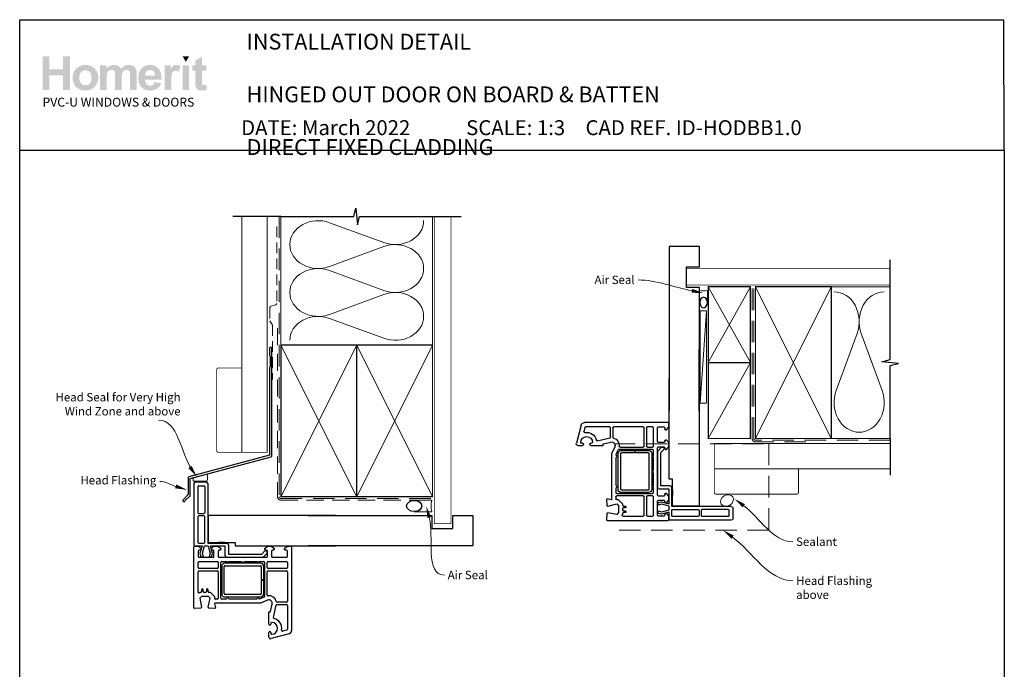
# Model space of a CAD drawing. Units: millimetres. Extents: x 31 to 2221, y 22 to 798.
# Drawn here: x 659 to 1243, y 413 to 798 of the extents above; entities that cross this region are included whole.
import ezdxf
from ezdxf import colors
from ezdxf.entities.mleader import LeaderData, LeaderLine
from ezdxf.math import Vec2, Vec3

# ---------------------------------------------------------------- set-up
doc = ezdxf.new("R2010")
doc.units = ezdxf.units.MM
doc.linetypes.add('DASHED', pattern=[19.05, 12.7, -6.35])
doc.layers.add('Homerit', color=2, linetype='Continuous')
doc.layers.add('INK_EXT_XXXXXX', color=7, linetype='Continuous')
doc.styles.add('General notes', font='arial.ttf', dxfattribs={"height": 3.5})
doc.styles.get("Standard").update_dxf_attribs({"font": 'arial.ttf'})

# ---------------------------------------------------------------- blocks, each defined once
blk = doc.blocks.new('sealant')
at = {"layer": 'Homerit', "color": 9, "lineweight": 20}
blk.add_lwpolyline([(-10.46, -7), (0, -7, -0.106806), (0, 0), (-10.46, 0)], format="xyb", dxfattribs=at)
at = {"layer": 'Homerit', "color": 9, "lineweight": 20, "extrusion": (0, 0, -1)}
blk.add_ellipse((-10.46, -3.5), major_axis=(4.77, 0), ratio=0.733157, start_param=-1.570796, end_param=1.570796, dxfattribs=at)
at = {"layer": 'Homerit', "color": 7, "lineweight": 25}
blk.add_ellipse((-10.46, -3.5), major_axis=(-4.56, 0), ratio=0.728665, dxfattribs=at)
blk = doc.blocks.new('A$C684c389f')
for p, q in [((-71.64, 49.24), (-71.64, 13.24)), ((-70.64, 50.24), (-64.44, 50.24)), ((-69.34, 47.44), (-69.34, 31.94)), ((-68.84, 47.94), (-65.74, 47.94)), ((-65.24, 47.44), (-65.24, 31.94)), ((-63.44, 49.24), (-63.44, 13.84)), ((-69.34, 29.64), (-69.34, 14.34)), ((-68.84, 31.44), (-65.74, 31.44)), ((-65.74, 30.14), (-68.84, 30.14)), ((-65.24, 14.34), (-65.24, 29.64)), ((-63.19, 30.24), (-63.19, 14.24)), ((12.47, 30.24), (-63.19, 30.24)), ((-71.69, -24.5), (-71.69, 11.7)), ((-71.64, 13.24), (-71.64, 12.74)), ((-71.19, 12.2), (-68.99, 12.2)), ((-71.14, 12.24), (-70.64, 12.24)), ((-70.64, 12.24), (-66.82, 12.24)), ((-68.99, 12.2), (-67.49, 10.7)), ((-68.84, 13.84), (-65.74, 13.84)), ((-66.82, 12.24), (-68.09, 7.87)), ((-66.6, 7.89), (-65.44, 12.24)), ((-65.44, 12.24), (-63.19, 12.24)), ((-63.44, 13.84), (-52.14, 13.84)), ((-63.19, 14.24), (-47.19, 14.24)), ((-63.19, 12.24), (-62.02, 7.89)), ((-61.87, 12.24), (-53.27, 12.24)), ((-60.66, 7.74), (-61.87, 12.24)), ((-61.29, 10.7), (-59.79, 12.2)), ((-59.79, 12.2), (-57.29, 12.2)), ((-57.29, 12.2), (-55.79, 10.7)), ((-53.62, 14.24), (-56.92, 14.24)), ((-53.27, 12.24), (-53.27, 6.62)), ((-51.14, 12.84), (-51.14, 7.44)), ((-47.19, 14.24), (-47.19, 12.24)), ((-47.19, 12.24), (12.47, 12.24)), ((-29.59, 10.7), (-28.09, 12.2)), ((-28.09, 12.2), (-25.59, 12.2)), ((-25.59, 12.2), (-24.09, 10.7)), ((-17.89, 10.7), (-16.39, 12.2)), ((-16.39, 12.2), (-14.19, 12.2)), ((-13.69, 11.7), (-13.69, -37.95)), ((-69.19, 9.2), (-69.19, 6)), ((-67.99, 9.7), (-68.69, 9.7)), ((-68.09, 7.87), (-67.53, 5.77)), ((-67.49, 10.7), (-67.49, 10.2)), ((-66.03, 5.77), (-66.6, 7.89)), ((-62.02, 7.89), (-62.59, 5.77)), ((-61.29, 10.2), (-61.29, 10.7)), ((-61.19, 5.77), (-60.66, 7.74)), ((-60.29, 9.7), (-60.79, 9.7)), ((-59.79, 6), (-59.79, 9.2)), ((-57.29, 9.2), (-57.29, 6)), ((-56.29, 9.7), (-56.79, 9.7)), ((-55.79, 10.7), (-55.79, 10.2)), ((-51.14, 7.44), (-31.34, 7.44)), ((-31.34, 7.44), (-29.69, 9.09)), ((-30.55, 5.62), (-28.35, 7.83)), ((-29.59, 10.2), (-29.59, 10.7)), ((-28.59, 9.7), (-29.09, 9.7)), ((-28.37, 8.77), (-28.23, 8.34)), ((-28.09, 6), (-28.09, 9.2)), ((-25.59, 9.2), (-25.59, 6)), ((-24.59, 9.7), (-25.09, 9.7)), ((-24.09, 10.7), (-24.09, 10.2)), ((-17.89, 10.2), (-17.89, 10.7)), ((-16.69, 9.7), (-17.39, 9.7)), ((-16.69, 9.7), (-16.69, 9.7)), ((-16.19, 6.01), (-16.19, 9.2)), ((-69.19, -0.55), (-69.19, 2.5)), ((-68.69, 5.5), (-60.29, 5.5)), ((-68.69, 3), (-57.69, 3)), ((-67.53, 5.77), (-66.03, 5.77)), ((-62.59, 5.77), (-61.19, 5.77)), ((-57.19, 2.5), (-57.19, -0.55)), ((-56.79, 5.5), (-42.99, 5.5)), ((-55.69, -18.8), (-55.69, 2.5)), ((-55.19, 3), (-52.19, 3)), ((-55.17, 0), (-55.17, -16)), ((-53.67, -16), (-53.67, 0)), ((-32.17, 2), (-53.17, 2)), ((-53.17, 0.5), (-32.17, 0.5)), ((-52.27, 5.62), (-30.55, 5.62)), ((-51.19, 3), (-43.88, 3)), ((-42.99, 5.5), (-42.69, 5.2)), ((-42.69, 5.2), (-42.39, 5.5)), ((-42.39, 5.5), (-28.59, 5.5)), ((-41.5, 3), (-34.19, 3)), ((-33.19, 3), (-30.19, 3)), ((-31.67, 0), (-31.67, -7.75)), ((-30.17, -7.75), (-30.17, 0)), ((-29.69, 2.5), (-29.69, -17.66)), ((-28.19, -0.55), (-28.19, 2.5)), ((-27.69, 3), (-16.69, 3)), ((-25.09, 5.5), (-16.69, 5.5)), ((-16.19, 2.5), (-16.19, -0.55)), ((-69.19, -15.13), (-69.19, -3.05)), ((-57.69, -1.05), (-68.69, -1.05)), ((-68.69, -2.55), (-57.69, -2.55)), ((-57.19, -3.05), (-57.19, -18.8)), ((-28.19, -16.82), (-28.19, -3.05)), ((-16.69, -1.05), (-27.69, -1.05)), ((-27.69, -2.55), (-16.69, -2.55)), ((-16.19, -3.05), (-16.19, -20.55)), ((-31.67, -7.75), (-30.17, -7.75)), ((-30.17, -8.25), (-31.67, -8.25)), ((-31.67, -8.25), (-31.67, -16)), ((-30.17, -16), (-30.17, -8.25)), ((-68.3, -15.44), (-68.34, -15.49)), ((-67.59, -15.3), (-67.95, -15.3)), ((-67.09, -13.79), (-67.09, -14.8)), ((-66.09, -14.79), (-66.09, -13.79)), ((-64.79, -15.29), (-65.59, -15.29)), ((-64.29, -13.79), (-64.29, -14.79)), ((-63.29, -14.8), (-63.29, -13.79)), ((-62.15, -15.3), (-62.79, -15.3)), ((-62.15, -15.3), (-62.15, -15.3)), ((-59.43, -17.82), (-61.8, -15.45)), ((-32.17, -16.5), (-53.17, -16.5)), ((-67.12, -17.8), (-68.12, -18.8)), ((-68.12, -18.8), (-67.2, -24.03)), ((-62.98, -17.8), (-67.12, -17.8)), ((-63.18, -23.99), (-61.98, -18.8)), ((-61.98, -18.8), (-62.98, -17.8)), ((-59.5, -22.18), (-59.5, -22.18)), ((-59.5, -22.18), (-58.9, -24.41)), ((-59.43, -17.82), (-59.43, -17.82)), ((-59.39, -18.69), (-59.29, -18.28)), ((-32.19, -21.8), (-59.21, -21.8)), ((-57.69, -19.3), (-58.9, -19.3)), ((-52.67, -19.3), (-55.19, -19.3)), ((-53.17, -18), (-32.17, -18)), ((-34.67, -19.3), (-50.7, -19.3)), ((-29.99, -18.11), (-32.52, -19.22)), ((-32.52, -19.22), (-32.52, -19.22)), ((-27.99, -19.97), (-32.19, -21.8)), ((-27.99, -19.97), (-27.99, -19.97)), ((-26.27, -26.64), (-25.24, -22.25)), ((-24.53, -30.2), (-22.83, -22.94)), ((-22.83, -22.94), (-22.83, -22.94)), ((-16.69, -21.05), (-22.35, -21.05)), ((-22.35, -22.55), (-16.69, -22.55)), ((-16.19, -23.05), (-16.19, -37.19)), ((-67.66, -24.6), (-71.37, -24.8)), ((-71.37, -24.8), (-71.37, -24.8)), ((-67.19, -24.1), (-67.19, -24.1)), ((-59.21, -24.79), (-62.72, -24.6)), ((-58.9, -24.41), (-58.9, -24.41)), ((-27.19, -34.1), (-27.19, -27.11)), ((-26.81, -26.81), (-26.64, -26.86)), ((-26.27, -26.64), (-26.27, -26.64)), ((-25.99, -33.65), (-25.99, -34.1)), ((-27.19, -41.8), (-27.19, -39.2)), ((-25.99, -39.2), (-25.99, -39.65)), ((-15.17, -39.88), (-25.91, -42.76)), ((-16.56, -37.67), (-18.97, -38.31)), ((-18.97, -38.31), (-18.97, -38.31)), ((-13.69, -37.95), (-13.69, -37.95))]:
    blk.add_line(p, q)
for centre, radius, start, end in [((-70.64, 49.24), 1, 90, 180), ((-68.84, 47.44), 0.5, 90, 180), ((-65.74, 47.44), 0.5, 0, 90), ((-64.44, 49.24), 1, 0, 90), ((-68.84, 31.94), 0.5, 180, 270), ((-68.84, 29.64), 0.5, 90, 180), ((-65.74, 31.94), 0.5, 270, 0), ((-65.74, 29.64), 0.5, 0, 90), ((-71.19, 11.7), 0.5, 90, 180), ((-71.14, 12.74), 0.5, 180, 270.12471), ((-68.84, 14.34), 0.5, 180, 270), ((-65.74, 14.34), 0.5, 270, 0), ((-52.14, 12.84), 1, 0, 90), ((-14.19, 11.7), 0.5, 0, 90), ((-68.69, 9.2), 0.5, 90, 180), ((-68.69, 6), 0.5, 180, 270), ((-67.99, 10.2), 0.5, 270, 0), ((-60.79, 10.2), 0.5, 180, 270), ((-60.29, 9.2), 0.5, 360, 90), ((-60.29, 6), 0.5, 270, 0), ((-56.79, 9.2), 0.5, 90, 180), ((-56.79, 6), 0.5, 180, 270), ((-56.29, 10.2), 0.5, 270, 0), ((-52.27, 6.62), 1, 180, 270), ((-29.13, 8.51), 0.8, 18.93829, 135), ((-29.09, 10.2), 0.5, 180, 270), ((-28.59, 9.2), 0.5, 360, 90), ((-28.59, 6), 0.5, 270, 0), ((-28.7, 8.18), 0.5, 315, 18.93829), ((-25.09, 9.2), 0.5, 90, 180), ((-25.09, 6), 0.5, 180, 270), ((-24.59, 10.2), 0.5, 270, 0), ((-17.39, 10.2), 0.5, 180, 270), ((-16.69, 9.2), 0.5, 360, 90), ((-16.69, 6), 0.5, 270, 1.26609), ((-68.69, 2.5), 0.5, 90, 180), ((-57.69, 2.5), 0.5, 0, 90), ((-55.19, 2.5), 0.5, 90, 180), ((-53.17, 0), 2, 90.0035, 180), ((-53.17, 0), 0.5, 90, 180), ((-51.69, 3), 0.5, 180, 0), ((-42.69, 5.2), 2.5, 241.64363, 298.35637), ((-33.69, 3), 0.5, 180, 360), ((-32.17, 0), 2, 0, 90), ((-32.17, 0), 0.5, 360, 90), ((-30.19, 2.5), 0.5, 0, 90), ((-27.69, 2.5), 0.5, 90, 180), ((-16.69, 2.5), 0.5, 0, 90), ((-68.69, -0.55), 0.5, 180, 270), ((-68.69, -3.05), 0.5, 90, 180), ((-57.69, -0.55), 0.5, 270, 0), ((-57.69, -3.05), 0.5, 360, 90), ((-27.69, -0.55), 0.5, 180, 270), ((-27.69, -3.05), 0.5, 90, 180), ((-16.69, -0.55), 0.5, 270, 0), ((-16.69, -3.05), 0.5, 360, 90), ((-68.69, -15.13), 0.5, 180, 313.68195), ((-67.95, -15.8), 0.5, 90, 134.63305), ((-67.59, -14.8), 0.5, 270, 0), ((-66.59, -13.79), 0.5, 0, 180), ((-65.59, -14.79), 0.5, 180, 270), ((-64.79, -14.79), 0.5, 270, 0), ((-63.79, -13.79), 0.5, 0, 180), ((-62.79, -14.8), 0.5, 180, 270), ((-62.15, -15.8), 0.5, 45, 90), ((-53.33, -16.15), 1.85, 175.20867, 274.79133), ((-53.17, -16), 0.5, 180, 270), ((-32.17, -16), 0.5, 270, 0), ((-32.17, -16), 2, 270, 0), ((-27.69, -16.82), 0.5, 180, 276.70998), ((-27.19, -21.8), 4.5, 14.47738, 95.63291), ((-59.21, -22.1), 0.3, 90, 194.99749), ((-59.78, -18.17), 0.5, 346.99542, 45), ((-58.9, -18.8), 0.5, 166.99857, 269.92663), ((-57.69, -18.8), 0.5, 270, 0), ((-55.19, -18.8), 0.5, 180, 270), ((-52.67, -18.8), 0.5, 270, 348.93457), ((-51.69, -19), 0.5, 11.54175, 167.98876), ((-50.71, -18.8), 0.5, 191.5321, 271.05976), ((-34.67, -18.8), 0.5, 270, 348.9345), ((-33.69, -19), 0.5, 14.0091, 167.98883), ((-32.72, -18.76), 0.5, 194.01589, 293.58333), ((-30.19, -17.65), 0.5, 293.58613, 359.43688), ((-27.19, -21.8), 2, 346.85519, 113.57902), ((-22.35, -20.55), 0.5, 194.47728, 270), ((-22.35, -23.05), 0.5, 90, 166.8628), ((-16.69, -20.55), 0.5, 270, 0), ((-16.69, -23.05), 0.5, 360, 90), ((-71.39, -24.5), 0.3, 180, 273.0085), ((-67.69, -24.1), 0.5, 273.00911, 0), ((-67.69, -24.1), 0.5, 0, 8.86199), ((-67.68, -24.1), 0.5, 360, 9.99825), ((-62.69, -24.1), 0.5, 166.99857, 266.2504), ((-59.19, -24.49), 0.3, 266.98844, 15.00353), ((-26.89, -27.1), 0.3, 74.97697, 181.14749), ((-26.56, -26.57), 0.3, 255.00854, 346.85085), ((-26.59, -34.1), 0.6, 180, 0), ((-25.49, -33.65), 0.5, 90, 180), ((-25.49, -36.65), 3.5, 270, 90), ((-24.04, -30.31), 0.5, 166.85599, 257.14799), ((-25.49, -36.65), 6, 349.54718, 77.14221), ((-26.59, -39.2), 0.6, 360, 180), ((-25.49, -39.65), 0.5, 180, 270), ((-19.1, -37.83), 0.5, 169.54718, 285.01079), ((-16.69, -37.19), 0.5, 284.9981, 0), ((-15.69, -37.95), 2, 284.99855, 0.00175), ((-26.19, -41.8), 1, 180, 286.0506)]:
    blk.add_arc(centre, radius, start, end)

msp = doc.modelspace()

# ---------------------------------------------------------------- hatches: boundary and pattern name
at = {"linetype": 'Continuous', "true_color": 0x2776bb}
h = msp.add_hatch(color=152, dxfattribs=at)
h.dxf.hatch_style = 1
edge = h.paths.add_edge_path()
edge.add_spline(control_points=[(705.25, 764.04), (705.25, 766.22), (704.54, 768.02), (703.11, 769.45)], knot_values=[0, 0, 0, 0, 1, 1, 1, 1], degree=3, periodic=0)
edge.add_spline(control_points=[(703.11, 769.45), (701.69, 770.87), (699.86, 771.59), (697.63, 771.59)], knot_values=[0, 0, 0, 0, 1, 1, 1, 1], degree=3, periodic=0)
edge.add_spline(control_points=[(697.63, 771.59), (696.18, 771.59), (694.87, 771.27), (693.7, 770.64)], knot_values=[0, 0, 0, 0, 1, 1, 1, 1], degree=3, periodic=0)
edge.add_spline(control_points=[(693.7, 770.64), (692.53, 770.01), (691.63, 769.1), (690.99, 767.91)], knot_values=[0, 0, 0, 0, 1, 1, 1, 1], degree=3, periodic=0)
edge.add_spline(control_points=[(690.99, 767.91), (690.35, 766.71), (690.03, 765.48), (690.03, 764.2)], knot_values=[0, 0, 0, 0, 1, 1, 1, 1], degree=3, periodic=0)
edge.add_spline(control_points=[(690.03, 764.2), (690.03, 762.53), (690.35, 761.12), (690.99, 759.96)], knot_values=[0, 0, 0, 0, 1, 1, 1, 1], degree=3, periodic=0)
edge.add_spline(control_points=[(690.99, 759.96), (691.63, 758.79), (692.56, 757.91), (693.79, 757.31)], knot_values=[0, 0, 0, 0, 1, 1, 1, 1], degree=3, periodic=0)
edge.add_spline(control_points=[(693.79, 757.31), (695.01, 756.71), (696.3, 756.41), (697.65, 756.41)], knot_values=[0, 0, 0, 0, 1, 1, 1, 1], degree=3, periodic=0)
edge.add_spline(control_points=[(697.65, 756.41), (699.84, 756.41), (701.65, 757.13), (703.09, 758.57)], knot_values=[0, 0, 0, 0, 1, 1, 1, 1], degree=3, periodic=0)
edge.add_spline(control_points=[(703.09, 758.57), (704.53, 760.02), (705.25, 761.84), (705.25, 764.04)], knot_values=[0, 0, 0, 0, 1, 1, 1, 1], degree=3, periodic=0)
edge = h.paths.add_edge_path(flags=16)
edge.add_spline(control_points=[(694.03, 764), (694.03, 765.43), (694.38, 766.54), (695.07, 767.3)], knot_values=[0, 0, 0, 0, 1, 1, 1, 1], degree=3, periodic=0)
edge.add_spline(control_points=[(695.07, 767.3), (695.77, 768.07), (696.63, 768.45), (697.65, 768.45)], knot_values=[0, 0, 0, 0, 1, 1, 1, 1], degree=3, periodic=0)
edge.add_spline(control_points=[(697.65, 768.45), (698.67, 768.45), (699.52, 768.07), (700.22, 767.3)], knot_values=[0, 0, 0, 0, 1, 1, 1, 1], degree=3, periodic=0)
edge.add_spline(control_points=[(700.22, 767.3), (700.91, 766.54), (701.25, 765.44), (701.25, 764.02)], knot_values=[0, 0, 0, 0, 1, 1, 1, 1], degree=3, periodic=0)
edge.add_spline(control_points=[(701.25, 764.02), (701.25, 762.57), (700.91, 761.46), (700.22, 760.69)], knot_values=[0, 0, 0, 0, 1, 1, 1, 1], degree=3, periodic=0)
edge.add_spline(control_points=[(700.22, 760.69), (699.52, 759.93), (698.67, 759.54), (697.65, 759.54)], knot_values=[0, 0, 0, 0, 1, 1, 1, 1], degree=3, periodic=0)
edge.add_spline(control_points=[(697.65, 759.54), (696.63, 759.54), (695.77, 759.93), (695.07, 760.69)], knot_values=[0, 0, 0, 0, 1, 1, 1, 1], degree=3, periodic=0)
edge.add_spline(control_points=[(695.07, 760.69), (694.38, 761.46), (694.03, 762.56), (694.03, 764)], knot_values=[0, 0, 0, 0, 1, 1, 1, 1], degree=3, periodic=0)
edge = h.paths.add_edge_path()
edge.add_spline(control_points=[(710.24, 763.81), (710.24, 765.2), (710.34, 766.2), (710.55, 766.8)], knot_values=[0, 0, 0, 0, 1, 1, 1, 1], degree=3, periodic=0)
edge.add_spline(control_points=[(710.55, 766.8), (710.76, 767.4), (711.1, 767.86), (711.59, 768.18)], knot_values=[0, 0, 0, 0, 1, 1, 1, 1], degree=3, periodic=0)
edge.add_spline(control_points=[(711.59, 768.18), (712.07, 768.5), (712.62, 768.66), (713.22, 768.66)], knot_values=[0, 0, 0, 0, 1, 1, 1, 1], degree=3, periodic=0)
edge.add_spline(control_points=[(713.22, 768.66), (713.72, 768.66), (714.12, 768.56), (714.41, 768.36)], knot_values=[0, 0, 0, 0, 1, 1, 1, 1], degree=3, periodic=0)
edge.add_spline(control_points=[(714.41, 768.36), (714.7, 768.16), (714.92, 767.86), (715.06, 767.45)], knot_values=[0, 0, 0, 0, 1, 1, 1, 1], degree=3, periodic=0)
edge.add_spline(control_points=[(715.06, 767.45), (715.2, 767.04), (715.27, 766.12), (715.27, 764.71)], knot_values=[0, 0, 0, 0, 1, 1, 1, 1], degree=3, periodic=0)
edge.add_line((715.27, 764.71), (715.27, 756.75))
edge.add_line((715.27, 756.75), (719.18, 756.75))
edge.add_line((719.18, 756.75), (719.18, 763.73))
edge.add_spline(control_points=[(719.18, 763.73), (719.18, 765.09), (719.29, 766.09), (719.5, 766.73)], knot_values=[0, 0, 0, 0, 1, 1, 1, 1], degree=3, periodic=0)
edge.add_spline(control_points=[(719.5, 766.73), (719.72, 767.36), (720.06, 767.84), (720.55, 768.17)], knot_values=[0, 0, 0, 0, 1, 1, 1, 1], degree=3, periodic=0)
edge.add_spline(control_points=[(720.55, 768.17), (721.03, 768.5), (721.55, 768.66), (722.09, 768.66)], knot_values=[0, 0, 0, 0, 1, 1, 1, 1], degree=3, periodic=0)
edge.add_spline(control_points=[(722.09, 768.66), (722.85, 768.66), (723.4, 768.39), (723.77, 767.84)], knot_values=[0, 0, 0, 0, 1, 1, 1, 1], degree=3, periodic=0)
edge.add_spline(control_points=[(723.77, 767.84), (724.04, 767.42), (724.17, 766.49), (724.17, 765.05)], knot_values=[0, 0, 0, 0, 1, 1, 1, 1], degree=3, periodic=0)
edge.add_line((724.17, 765.05), (724.17, 756.75))
edge.add_line((724.17, 756.75), (728.09, 756.75))
edge.add_line((728.09, 756.75), (728.09, 766.03))
edge.add_spline(control_points=[(728.09, 766.03), (728.09, 767.41), (727.95, 768.41), (727.68, 769.03)], knot_values=[0, 0, 0, 0, 1, 1, 1, 1], degree=3, periodic=0)
edge.add_spline(control_points=[(727.68, 769.03), (727.31, 769.87), (726.75, 770.51), (726, 770.94)], knot_values=[0, 0, 0, 0, 1, 1, 1, 1], degree=3, periodic=0)
edge.add_spline(control_points=[(726, 770.94), (725.24, 771.37), (724.32, 771.59), (723.24, 771.59)], knot_values=[0, 0, 0, 0, 1, 1, 1, 1], degree=3, periodic=0)
edge.add_spline(control_points=[(723.24, 771.59), (722.38, 771.59), (721.58, 771.4), (720.83, 771.02)], knot_values=[0, 0, 0, 0, 1, 1, 1, 1], degree=3, periodic=0)
edge.add_spline(control_points=[(720.83, 771.02), (720.07, 770.64), (719.37, 770.06), (718.72, 769.29)], knot_values=[0, 0, 0, 0, 1, 1, 1, 1], degree=3, periodic=0)
edge.add_spline(control_points=[(718.72, 769.29), (718.28, 770.06), (717.71, 770.64), (717.01, 771.02)], knot_values=[0, 0, 0, 0, 1, 1, 1, 1], degree=3, periodic=0)
edge.add_spline(control_points=[(717.01, 771.02), (716.31, 771.4), (715.49, 771.59), (714.54, 771.59)], knot_values=[0, 0, 0, 0, 1, 1, 1, 1], degree=3, periodic=0)
edge.add_spline(control_points=[(714.54, 771.59), (712.76, 771.59), (711.23, 770.83), (709.94, 769.3)], knot_values=[0, 0, 0, 0, 1, 1, 1, 1], degree=3, periodic=0)
edge.add_line((709.94, 769.3), (709.94, 771.29))
edge.add_line((709.94, 771.29), (706.32, 771.29))
edge.add_line((706.32, 771.29), (706.32, 756.75))
edge.add_line((706.32, 756.75), (710.24, 756.75))
edge.add_line((710.24, 756.75), (710.24, 763.81))
edge = h.paths.add_edge_path()
edge.add_spline(control_points=[(742.83, 762.9), (742.88, 765.84), (742.27, 768.03), (741, 769.45)], knot_values=[0, 0, 0, 0, 1, 1, 1, 1], degree=3, periodic=0)
edge.add_spline(control_points=[(741, 769.45), (739.73, 770.87), (738, 771.59), (735.8, 771.59)], knot_values=[0, 0, 0, 0, 1, 1, 1, 1], degree=3, periodic=0)
edge.add_spline(control_points=[(735.8, 771.59), (733.84, 771.59), (732.22, 770.91), (730.94, 769.54)], knot_values=[0, 0, 0, 0, 1, 1, 1, 1], degree=3, periodic=0)
edge.add_spline(control_points=[(730.94, 769.54), (729.66, 768.18), (729.02, 766.29), (729.02, 763.89)], knot_values=[0, 0, 0, 0, 1, 1, 1, 1], degree=3, periodic=0)
edge.add_spline(control_points=[(729.02, 763.89), (729.02, 761.87), (729.51, 760.2), (730.48, 758.88)], knot_values=[0, 0, 0, 0, 1, 1, 1, 1], degree=3, periodic=0)
edge.add_spline(control_points=[(730.48, 758.88), (731.71, 757.23), (733.61, 756.41), (736.18, 756.41)], knot_values=[0, 0, 0, 0, 1, 1, 1, 1], degree=3, periodic=0)
edge.add_spline(control_points=[(736.18, 756.41), (737.81, 756.41), (739.16, 756.77), (740.24, 757.5)], knot_values=[0, 0, 0, 0, 1, 1, 1, 1], degree=3, periodic=0)
edge.add_spline(control_points=[(740.24, 757.5), (741.32, 758.24), (742.11, 759.3), (742.61, 760.71)], knot_values=[0, 0, 0, 0, 1, 1, 1, 1], degree=3, periodic=0)
edge.add_line((742.61, 760.71), (738.74, 761.35))
edge.add_spline(control_points=[(738.74, 761.35), (738.52, 760.63), (738.21, 760.1), (737.79, 759.78)], knot_values=[0, 0, 0, 0, 1, 1, 1, 1], degree=3, periodic=0)
edge.add_spline(control_points=[(737.79, 759.78), (737.37, 759.45), (736.85, 759.29), (736.24, 759.29)], knot_values=[0, 0, 0, 0, 1, 1, 1, 1], degree=3, periodic=0)
edge.add_spline(control_points=[(736.24, 759.29), (735.33, 759.29), (734.58, 759.6), (733.97, 760.24)], knot_values=[0, 0, 0, 0, 1, 1, 1, 1], degree=3, periodic=0)
edge.add_spline(control_points=[(733.97, 760.24), (733.36, 760.87), (733.05, 761.76), (733.02, 762.9)], knot_values=[0, 0, 0, 0, 1, 1, 1, 1], degree=3, periodic=0)
edge.add_line((733.02, 762.9), (742.83, 762.9))
edge = h.paths.add_edge_path(flags=16)
edge.add_spline(control_points=[(733.09, 765.27), (733.08, 766.31), (733.35, 767.14), (733.91, 767.75)], knot_values=[0, 0, 0, 0, 1, 1, 1, 1], degree=3, periodic=0)
edge.add_spline(control_points=[(733.91, 767.75), (734.47, 768.36), (735.18, 768.66), (736.04, 768.66)], knot_values=[0, 0, 0, 0, 1, 1, 1, 1], degree=3, periodic=0)
edge.add_spline(control_points=[(736.04, 768.66), (736.84, 768.66), (737.52, 768.37), (738.07, 767.8)], knot_values=[0, 0, 0, 0, 1, 1, 1, 1], degree=3, periodic=0)
edge.add_spline(control_points=[(738.07, 767.8), (738.63, 767.22), (738.93, 766.37), (738.95, 765.27)], knot_values=[0, 0, 0, 0, 1, 1, 1, 1], degree=3, periodic=0)
edge.add_line((738.95, 765.27), (733.09, 765.27))
edge = h.paths.add_edge_path()
edge.add_spline(control_points=[(748.59, 761.23), (748.59, 763.7), (748.69, 765.32), (748.91, 766.1)], knot_values=[0, 0, 0, 0, 1, 1, 1, 1], degree=3, periodic=0)
edge.add_spline(control_points=[(748.91, 766.1), (749.12, 766.87), (749.41, 767.41), (749.79, 767.7)], knot_values=[0, 0, 0, 0, 1, 1, 1, 1], degree=3, periodic=0)
edge.add_spline(control_points=[(749.79, 767.7), (750.16, 768), (750.61, 768.15), (751.15, 768.15)], knot_values=[0, 0, 0, 0, 1, 1, 1, 1], degree=3, periodic=0)
edge.add_spline(control_points=[(751.15, 768.15), (751.71, 768.15), (752.31, 767.94), (752.95, 767.52)], knot_values=[0, 0, 0, 0, 1, 1, 1, 1], degree=3, periodic=0)
edge.add_line((752.95, 767.52), (754.18, 770.86))
edge.add_spline(control_points=[(754.18, 770.86), (753.36, 771.35), (752.51, 771.59), (751.62, 771.59)], knot_values=[0, 0, 0, 0, 1, 1, 1, 1], degree=3, periodic=0)
edge.add_spline(control_points=[(751.62, 771.59), (751, 771.59), (750.44, 771.44), (749.95, 771.14)], knot_values=[0, 0, 0, 0, 1, 1, 1, 1], degree=3, periodic=0)
edge.add_spline(control_points=[(749.95, 771.14), (749.46, 770.84), (748.9, 770.2), (748.29, 769.22)], knot_values=[0, 0, 0, 0, 1, 1, 1, 1], degree=3, periodic=0)
edge.add_line((748.29, 769.22), (748.29, 771.29))
edge.add_line((748.29, 771.29), (744.67, 771.29))
edge.add_line((744.67, 771.29), (744.67, 756.75))
edge.add_line((744.67, 756.75), (748.59, 756.75))
edge.add_line((748.59, 756.75), (748.59, 761.23))
h.paths.add_polyline_path([(759.2, 771.29), (755.29, 771.29), (755.29, 756.75), (759.2, 756.75)])
edge = h.paths.add_edge_path()
edge.add_line((766.79, 768.23), (769.45, 768.23))
edge.add_line((769.45, 768.23), (769.45, 771.29))
edge.add_line((769.45, 771.29), (766.79, 771.29))
edge.add_line((766.79, 771.29), (766.79, 776.41))
edge.add_line((766.79, 776.41), (762.87, 774.17))
edge.add_line((762.87, 774.17), (762.87, 771.29))
edge.add_line((762.87, 771.29), (761.07, 771.29))
edge.add_line((761.07, 771.29), (761.07, 768.23))
edge.add_line((761.07, 768.23), (762.87, 768.23))
edge.add_line((762.87, 768.23), (762.87, 761.88))
edge.add_spline(control_points=[(762.87, 761.88), (762.87, 760.52), (762.91, 759.61), (763, 759.16)], knot_values=[0, 0, 0, 0, 1, 1, 1, 1], degree=3, periodic=0)
edge.add_spline(control_points=[(763, 759.16), (763.1, 758.53), (763.28, 758.03), (763.54, 757.66)], knot_values=[0, 0, 0, 0, 1, 1, 1, 1], degree=3, periodic=0)
edge.add_spline(control_points=[(763.54, 757.66), (763.8, 757.29), (764.21, 756.99), (764.77, 756.76)], knot_values=[0, 0, 0, 0, 1, 1, 1, 1], degree=3, periodic=0)
edge.add_spline(control_points=[(764.77, 756.76), (765.33, 756.52), (765.96, 756.41), (766.66, 756.41)], knot_values=[0, 0, 0, 0, 1, 1, 1, 1], degree=3, periodic=0)
edge.add_spline(control_points=[(766.66, 756.41), (767.79, 756.41), (768.81, 756.6), (769.71, 756.98)], knot_values=[0, 0, 0, 0, 1, 1, 1, 1], degree=3, periodic=0)
edge.add_line((769.71, 756.98), (769.43, 759.96))
edge.add_spline(control_points=[(769.43, 759.96), (768.75, 759.71), (768.23, 759.59), (767.87, 759.59)], knot_values=[0, 0, 0, 0, 1, 1, 1, 1], degree=3, periodic=0)
edge.add_spline(control_points=[(767.87, 759.59), (767.61, 759.59), (767.39, 759.65), (767.21, 759.78)], knot_values=[0, 0, 0, 0, 1, 1, 1, 1], degree=3, periodic=0)
edge.add_spline(control_points=[(767.21, 759.78), (767.03, 759.91), (766.91, 760.07), (766.86, 760.27)], knot_values=[0, 0, 0, 0, 1, 1, 1, 1], degree=3, periodic=0)
edge.add_spline(control_points=[(766.86, 760.27), (766.81, 760.47), (766.79, 761.16), (766.79, 762.35)], knot_values=[0, 0, 0, 0, 1, 1, 1, 1], degree=3, periodic=0)
edge.add_line((766.79, 762.35), (766.79, 768.23))
h.paths.add_polyline_path([(688.42, 776.79), (684.29, 776.79), (684.29, 768.92), (676.29, 768.92), (676.29, 776.79), (672.16, 776.79), (672.16, 756.75), (676.29, 756.75), (676.29, 765.52), (684.29, 765.52), (684.29, 756.75), (688.42, 756.75)])
at = {"linetype": 'Continuous', "lineweight": 0, "true_color": 0xed1f24}
h = msp.add_hatch(color=240, dxfattribs=at)
h.dxf.hatch_style = 1
h.paths.add_polyline_path([(759.2, 776.78), (755.3, 776.78), (757.25, 773.41)])

# ---------------------------------------------------------------- linework, layer by layer
at = {"color": 7}
for p, q in [((658.6, 682.79), (658.61, 798.42)), ((1062.13, 663.93), (1044.13, 663.93)), ((829.93, 504.27), (903.22, 504.33)), ((903.22, 504.33), (903.22, 496.62)), ((915.67, 496.62), (915.67, 504.33)), ((915.67, 504.33), (927.67, 504.33)), ((927.67, 504.33), (927.67, 486.33)), ((903.22, 496.62), (915.67, 496.62)), ((927.67, 486.33), (829.93, 486.27))]:
    msp.add_line(p, q, dxfattribs=at)
for p in [(658.61, 798.42), (1243.13, 721.1)]:
    msp.add_line(p, (1242.75, 798.42))
at = {"layer": 'Homerit', "color": 7, "lineweight": 5}
for p, q in [((842.62, 678.03), (874.74, 666.22)), ((874.74, 663.83), (842.62, 652.02)), ((842.62, 649.64), (874.74, 637.83)), ((874.74, 635.44), (842.62, 623.63)), ((1066.39, 625.71), (1062.6, 571.01)), ((842.62, 621.25), (874.74, 609.44)), ((1155.72, 612.2), (1143.35, 578.54)), ((1170.6, 578.54), (1158.22, 612.2))]:
    msp.add_line(p, q, dxfattribs=at)
at = {"layer": 'Homerit', "color": 7, "ltscale": 0.7}
for points in [[(813.68, 681.69), (856.93, 681.69), (858.18, 686.69), (859.18, 676.69), (860.43, 681.69), (903.68, 681.69)], [(903.68, 681.69), (920.68, 681.69)], [(1175.38, 639.02), (1175.38, 656.02)], [(1175.38, 550.02), (1175.38, 593.27), (1180.38, 594.52), (1170.38, 595.52), (1175.38, 596.77), (1175.38, 639.02)]]:
    msp.add_lwpolyline(points, dxfattribs=at)
at = {"layer": 'Homerit', "color": 7}
for points in [[(813.68, 681.69), (785.18, 681.69)], [(858.68, 515.46), (858.68, 605.46)], [(858.68, 515.46), (858.68, 605.46)], [(1175.38, 550.02), (1175.38, 528.3)]]:
    msp.add_lwpolyline(points, dxfattribs=at)
at = {"layer": 'Homerit', "color": 7, "lineweight": 30, "const_width": 0.5}
for points in [[(790.51, 681.69), (790.51, 541.82), (805.51, 541.82), (805.51, 681.69)], [(1175.38, 532.02), (1070.94, 532.02), (1070.94, 547.02), (1175.38, 547.02)]]:
    msp.add_lwpolyline(points, dxfattribs=at)
at = {"layer": 'Homerit', "color": 7, "linetype": 'DASHED', "lineweight": 5}
for points in [[(812.68, 681.69), (812.68, 515.46, 0.414214), (813.68, 514.46), (903.68, 514.46)], [(1175.38, 549.02), (1095.39, 549.02, -0.414214), (1094.39, 550.02), (1094.39, 639.02)]]:
    msp.add_lwpolyline(points, format="xyb", dxfattribs=at)
at = {"layer": 'Homerit', "color": 7, "lineweight": 13}
for points in [[(813.68, 605.46), (813.68, 681.69)], [(903.68, 605.46), (903.68, 681.69)]]:
    msp.add_lwpolyline(points, dxfattribs=at)
at = {"layer": 'Homerit', "color": 7, "lineweight": 25, "const_width": 0.4}
for points in [[(914.68, 681.7), (914.68, 499.46), (904.68, 499.46), (904.68, 681.7)], [(1175.38, 651.02), (1054.6, 651.02), (1054.6, 641.02), (1175.38, 641.02)]]:
    msp.add_lwpolyline(points, dxfattribs=at)
at = {"layer": 'Homerit', "color": 7, "linetype": 'DASHED', "lineweight": 18, "ltscale": 0.5}
msp.add_lwpolyline([(811.18, 675.82), (811.18, 630.17, -0.339454), (810.44, 629.21), (807.93, 628.53, 0.339454), (807.18, 627.57), (807.18, 619.82), (808.68, 617.29), (808.68, 584.98)], format="xyb", dxfattribs=at)
at = {"layer": 'Homerit', "color": 7, "linetype": 'DASHED', "lineweight": 13}
msp.add_lwpolyline([(1125.39, 548.02), (1095.39, 548.02, -0.414214), (1093.39, 550.02), (1093.39, 639.57)], format="xyb", dxfattribs=at)
at = {"layer": 'Homerit', "color": 7, "lineweight": 35, "const_width": 0.7}
for points in [[(1095.39, 550.02), (1095.39, 640.02), (1140.39, 640.02), (1140.39, 550.02)], [(813.68, 515.46), (813.68, 605.46), (858.68, 605.46), (858.68, 515.46)], [(858.68, 515.46), (858.68, 605.46), (903.68, 605.46), (903.68, 515.46)], [(1067.39, 550.02), (1067.39, 595.02), (1092.39, 595.02), (1092.39, 550.02)]]:
    msp.add_lwpolyline(points, close=True, dxfattribs=at)
at = {"layer": 'Homerit', "color": 7, "lineweight": 5}
for points in [[(1095.39, 550.02), (1140.39, 640.02)], [(1095.39, 640.02), (1140.39, 550.02)], [(1139.39, 640.02), (1175.38, 640.02)], [(813.68, 515.46), (858.68, 605.46)], [(813.68, 605.46), (858.68, 515.46)], [(858.68, 515.46), (903.68, 605.46)], [(858.68, 605.46), (903.68, 515.46)], [(1067.39, 550.02), (1092.39, 595.02)], [(1139.39, 550.02), (1175.38, 550.02)]]:
    msp.add_lwpolyline(points, dxfattribs=at)
at = {"layer": 'Homerit', "color": 7, "lineweight": 15}
msp.add_lwpolyline([(1062.6, 625.71), (1062.6, 571.01), (1066.39, 571.01), (1066.39, 625.71)], close=True, dxfattribs=at)
at = {"layer": 'Homerit', "color": 7, "linetype": 'DASHED', "lineweight": 13, "ltscale": 0.8}
msp.add_lwpolyline([(811.68, 615.46), (811.68, 515.46, 0.414214), (813.68, 513.46), (903.24, 513.46)], format="xyb", dxfattribs=at)
at = {"layer": 'Homerit', "color": 7, "lineweight": 25}
msp.add_lwpolyline([(808.19, 539.56), (808.19, 603.58, 1), (806.99, 603.58), (806.99, 601.78), (807.39, 601.38), (806.99, 600.98), (806.99, 599.18), (807.39, 598.78), (807.39, 592.58), (806.99, 592.18), (806.99, 540.1), (759.07, 527.26, 0.339454), (758.7, 526.77), (758.7, 516.74), (755.65, 513.69, 1.488372), (756.85, 513.19), (759.75, 516.09, 0.198912), (759.9, 516.45), (759.9, 526.24), (807.82, 539.08, 0.339454)], format="xyb", close=True, dxfattribs=at)
at = {"layer": 'Homerit', "color": 7, "lineweight": -2, "const_width": 0.7}
msp.add_lwpolyline([(858.68, 515.46), (858.68, 605.46), (858.68, 605.46), (858.68, 515.46)], close=True, dxfattribs=at)
at = {"layer": 'Homerit', "color": 7, "lineweight": 30, "const_width": 0.5}
for points in [[(790.51, 541.82), (776.51, 541.82, -0.414214), (775.51, 542.82), (775.51, 590.82, -0.414214), (776.51, 591.82), (790.51, 591.82)], [(1070.94, 532.02), (1070.94, 518.02, 0.414214), (1071.94, 517.02), (1119.94, 517.02, 0.414214), (1120.94, 518.02), (1120.94, 532.02)]]:
    msp.add_lwpolyline(points, format="xyb", close=True, dxfattribs=at)
at = {"layer": 'Homerit', "color": 7, "linetype": 'DASHED', "lineweight": 5}
msp.add_lwpolyline([(1011.35, 546.82), (1103.35, 546.82), (1103.35, 495.58), (1011.35, 495.58)], dxfattribs=at)
at = {"layer": 'Homerit', "color": 7, "lineweight": 15}
msp.add_lwpolyline([(761.91, 524.73, -0.415127), (761.91, 526.68), (769.71, 528.77, -0.220257), (769.71, 524.73)], format="xyb", close=True, dxfattribs=at)
at = {"layer": 'Homerit', "color": 7, "lineweight": 5}
for centre, major_axis, start_param, end_param in [((835.84, 665.02), (16.9, 0), 1.158003, 3.141592), ((835.84, 636.64), (16.9, 0), 1.158003, 3.141592), ((1142.1, 619.31), (0, -17.72), 1.158004, 3.141593), ((1171.85, 619.31), (0, -17.72), 3.141593, 5.125182), ((835.84, 608.25), (-16.9, 0), 4.299595, 6.283185), ((1156.97, 571.43), (0, -17.72), 4.299595, 6.283185)]:
    msp.add_ellipse(centre, major_axis=major_axis, ratio=0.839632, start_param=start_param, end_param=end_param, dxfattribs=at)
at = {"layer": 'Homerit', "color": 7, "lineweight": 5, "extrusion": (0, 0, -1)}
for centre, major_axis, start_param, end_param in [((881.52, 679.22), (-16.9, 0), 3.141593, 5.125182), ((835.84, 665.02), (-16.9, 0), 4.299595, 6.283185), ((881.52, 650.83), (16.9, 0), 4.299596, 6.283185), ((881.52, 650.83), (-16.9, 0), 3.141593, 5.125182), ((881.52, 622.44), (16.9, 0), 4.299596, 6.283185), ((835.84, 636.64), (-16.9, 0), 4.299595, 6.283185), ((881.52, 622.44), (-16.9, 0), 3.141593, 5.125182), ((1156.97, 571.43), (0, -17.72), 4.299595, 6.283185)]:
    msp.add_ellipse(centre, major_axis=major_axis, ratio=0.839632, start_param=start_param, end_param=end_param, dxfattribs=at)
at = {"layer": 'Homerit', "color": 7, "lineweight": 9}
msp.add_ellipse((1078.45, 513.24), major_axis=(-3.42, -2.12), ratio=0.803619, dxfattribs=at)
at = {"layer": 'Homerit', "color": 7, "lineweight": 5}
for points in [[(760.73, 533.71), (763.69, 527.26), (758.8, 532.4)], [(751.55, 522.71), (757.89, 519.52), (750.86, 520.48)]]:
    msp.add_solid(points, dxfattribs=at)
at = {"layer": 'Homerit', "color": 7}
for points in [[(900.62, 502.82), (899.98, 509.88), (902.88, 503.41)], [(1087.75, 509.18), (1082.8, 514.27), (1089.13, 511.06)], [(1081.13, 490.53), (1076.15, 495.58), (1082.5, 492.42)]]:
    msp.add_solid(points, dxfattribs=at)
at = {"layer": 'INK_EXT_XXXXXX', "color": 7, "lineweight": 0}
msp.add_lwpolyline([(738.74, 761.35), (738.74, 761.35)], close=True, dxfattribs=at)

# ---------------------------------------------------------------- block references
at = {"xscale": -1, "rotation": 270}
msp.add_blockref('A$C684c389f', (1031.83, 573.13), dxfattribs=at)
msp.add_blockref('A$C684c389f', (833.71, 474.03))
at = {"layer": 'Homerit', "color": 7, "xscale": -0.6861969623422431, "yscale": 0.6861969623422431, "zscale": 0.6861969623422431, "rotation": 270}
msp.add_blockref('sealant', (1066.99, 637.82), dxfattribs=at)
at = {"layer": 'Homerit', "color": 7}
msp.add_blockref('sealant', (903.24, 513.46), dxfattribs=at)

# ---------------------------------------------------------------- texts
at = {"attachment_point": 1}
for s, width, gutter_width, insert, char_height in [('{\\fArial|b1|i0|c0|p34;INSTALLATION DETAIL\\P\\PHINGED OUT DOOR ON BOARD & BATTEN\\P\\PDIRECT FIXED CLADDING}', 395.4821, 46.88, (793.33, 790.09), 9.3765), ('    DATE: March 2022 ^I^ISCALE: 1:3 ^I^ICAD REF. ID-HODBB1.0', 2233.5852, 44.28, (779.25, 738.81), 8.8563)]:
    msp.add_mtext_dynamic_manual_height_columns(s, width=width, gutter_width=gutter_width, heights=[0], dxfattribs=dict(at, insert=insert, char_height=char_height))
at = {"linetype": 'Continuous', "insert": (672.16, 752.15), "char_height": 5.2976, "attachment_point": 1}
msp.add_mtext_dynamic_manual_height_columns('{\\fArial|b0|i0|c0|p34;\\C152;\\c12285479;PVC-U WINDOWS & DOORS}', width=301.3529, gutter_width=26.49, heights=[0], dxfattribs=at)
at = {"layer": 'Homerit', "color": 7, "lineweight": 5, "insert": (739.72, 527.77), "char_height": 5, "width": 69.9676, "attachment_point": 3, "style": 'General notes', "bg_fill": 3, "box_fill_scale": 1.5, "bg_fill_color": 9, "bg_fill_transparency": 0}
msp.add_mtext('Head Flashing', dxfattribs=at)
at = {"layer": 'Homerit', "color": 7, "char_height": 5, "attachment_point": 1, "style": 'General notes', "bg_fill": 3, "box_fill_scale": 1.5, "bg_fill_color": 9, "bg_fill_transparency": 0}
for s, insert, width in [('{\\C0;Sealant}', (1119.52, 491.29), 26.488), ('{\\C0;Air Seal}', (912.7, 471.55), 38.3679), ('Head Flashing above', (1119.52, 468.16), 45.5886)]:
    msp.add_mtext(s, dxfattribs=dict(at, insert=insert, width=width))

# ---------------------------------------------------------------- next in the draw order: linework, layer by layer
at = {"layer": 'Homerit', "color": 7, "linetype": 'ByBlock', "lineweight": 13}
for points, start_tangent, end_tangent in [([(751.21, 521.59), (741.72, 524.54)], (-0.954983, 0.296661), (-1, 0)), ([(1088.44, 510.12), (1117.52, 488.75)], (0.805752, -0.592254), (1, 0)), ([(901.75, 503.11), (910.7, 469.01)], (0.253766, -0.967266), (1, 0)), ([(1081.82, 491.48), (1117.52, 465.62)], (0.80989, -0.586582), (1, 0))]:
    msp.add_spline(points, degree=3, dxfattribs=dict(at, start_tangent=start_tangent, end_tangent=end_tangent))

# ---------------------------------------------------------------- next in the draw order: texts
at = {"layer": 'Homerit', "color": 7, "lineweight": 5, "insert": (754.14, 577.01), "char_height": 5, "width": 77.8387, "attachment_point": 3, "style": 'General notes', "bg_fill": 3, "box_fill_scale": 1.5, "bg_fill_color": 9, "bg_fill_transparency": 0}
msp.add_mtext('Head Seal for Very High Wind Zone and above', dxfattribs=at)

# ---------------------------------------------------------------- next in the draw order: leaders
at = {"layer": 'Homerit', "color": 7}
ml = msp.add_multileader_mtext('Standard', dxfattribs=at)
ml.set_content('{\\C7;Air Seal}', color=3, style='General notes')
ml.set_leader_properties(color=7, lineweight=13)
ml.build(insert=Vec2(0, 0))
ml.multileader.update_dxf_attribs({"leader_type": 2, "dogleg_length": 10, "arrow_head_size": 7})
ctx = ml.context
ctx.base_point, ctx.char_height, ctx.arrow_head_size, ctx.plane_origin = Vec3(997.7, 644.06), 5, 7, Vec3(1359.41, 754.04)
ctx.text_align_type = 2
notes = []
notes.append((ctx, [(1, (1, 1, 0), (1035.67, 644.06), (-1, 0), 10, [(1, [(1064.5, 636.24)], 0, [])])]))
ctx.mtext.insert, ctx.mtext.width, ctx.mtext.defined_height, ctx.mtext.alignment, ctx.mtext.line_spacing_style, ctx.mtext.flow_direction = Vec3(1023.67, 646.61), 26.488, 6.82, 3, 2, 5
ctx.mtext.has_bg_fill, ctx.mtext.bg_color, ctx.mtext.bg_scale_factor, ctx.mtext.bg_transparency, ctx.mtext.use_window_bg_color = 1, -1023410167, 1.5, 0, 1
for ctx, leaders in notes:
    for number, flags, end, landing, length, lines in leaders:
        leader = LeaderData()
        leader.index, (leader.has_last_leader_line, leader.has_dogleg_vector, leader.attachment_direction) = number, flags
        leader.last_leader_point, leader.dogleg_vector, leader.dogleg_length = Vec3(end), Vec3(landing), length
        for number, points, colour, breaks in lines:
            line = LeaderLine()
            line.index, line.vertices, line.color, line.breaks = number, Vec3.list(points), colors.encode_raw_color(colour), breaks
            leader.lines.append(line)
        ctx.leaders.append(leader)

# ---------------------------------------------------------------- next in the draw order: linework, layer by layer
at = {"color": 7}
for p, q in [((1044.13, 663.93), (1044.07, 566.19)), ((1062.13, 651.93), (1062.13, 663.93)), ((1054.42, 639.48), (1054.42, 651.93)), ((1054.42, 651.93), (1062.13, 651.93)), ((1062.13, 639.48), (1054.42, 639.48)), ((1062.07, 566.19), (1062.13, 639.48))]:
    msp.add_line(p, q, dxfattribs=at)
msp.add_lwpolyline([(658.61, 721.1), (1243.13, 721.1), (1243.13, 27.78), (658.61, 27.78)], close=True, dxfattribs=at)
at = {"layer": 'Homerit', "color": 7, "lineweight": 35, "const_width": 0.7}
msp.add_lwpolyline([(1067.39, 595.02), (1067.39, 640.02), (1092.39, 640.02), (1092.39, 595.02)], close=True, dxfattribs=at)
at = {"layer": 'Homerit', "color": 7, "lineweight": 5}
for points in [[(1067.39, 595.02), (1092.39, 640.02)], [(1067.39, 640.02), (1092.39, 595.02)]]:
    msp.add_lwpolyline(points, dxfattribs=at)
at = {"layer": 'Homerit', "color": 7, "linetype": 'ByBlock', "lineweight": 13, "start_tangent": (-0.560359, 0.82825), "end_tangent": (-1, 0)}
msp.add_spline([(760.66, 531.94), (741.03, 560.97)], degree=3, dxfattribs=at)

doc.saveas('drawing.dxf')
